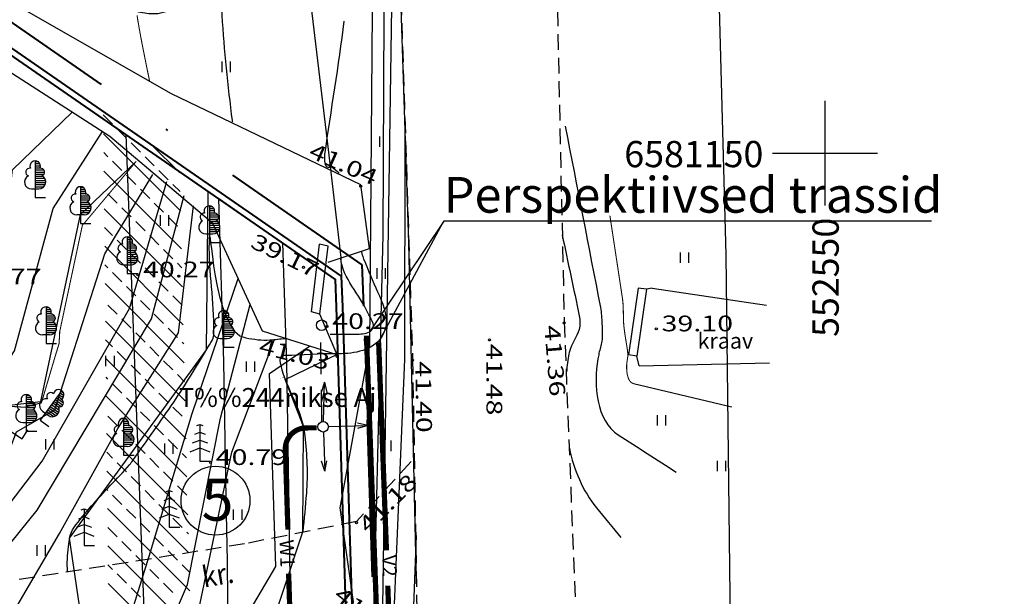
# Model space of a CAD drawing. Extents: x 552354 to 552748, y 6580987 to 6581206.
# Drawn here: x 552512 to 552559, y 6581129 to 6581156 of the extents above; entities that cross this region are included whole.
import ezdxf
from ezdxf.enums import TextEntityAlignment as Align

# ---------------------------------------------------------------- set-up
doc = ezdxf.new("R2010")
doc.units = 0
doc.header["$LTSCALE"] = 3
doc.header["$MEASUREMENT"] = 0
for name, pattern in [('DASHDOT', [1, 0.5, -0.25, 0, -0.25]), ('DASHED', [0.75, 0.5, -0.25]), ('HIDDEN', [0.375, 0.25, -0.125])]:
    doc.linetypes.add(name, pattern=pattern)
doc.layers.get('0').update_dxf_attribs({"linetype": 'CONTINUOUS'})
for name, color, linetype in [('01$$$KALMISTUD', 7, 'CONTINUOUS'), ('04$$KORGUS', 7, 'CONTINUOUS'), ('07$$EHITIS', 7, 'CONTINUOUS'), ('09$$HALJASTUS', 9, 'CONTINUOUS'), ('10$$$TEE', 7, 'CONTINUOUS'), ('11$$$$POST', 7, 'CONTINUOUS'), ('35$$RAAM', 7, 'CONTINUOUS'), ('50', 7, 'CONTINUOUS'), ('K1', 36, 'CONTINUOUS'), ('K2 PERSP.', 36, 'CONTINUOUS'), ('Pl_jalgtee', 8, 'CONTINUOUS'), ('Pl_sõidutee', 8, 'CONTINUOUS'), ('side', 132, 'CONTINUOUS'), ('Tekst', 30, 'CONTINUOUS'), ('V1', 5, 'CONTINUOUS'), ('verti', 120, 'CONTINUOUS'), ('W1', 1, 'CONTINUOUS')]:
    doc.layers.add(name, color=color, linetype=linetype)
doc.layers.add('06$$PIIR', color=7, linetype='CONTINUOUS', lineweight=40)
doc.layers.add('planeeringu ala', color=5, linetype='CONTINUOUS', lineweight=40)
doc.styles.add('ITALICT', font='ITALICT', dxfattribs={"height": 0.2})
doc.styles.add('ROMANS', font='ROMANS', dxfattribs={"height": 0.2})
doc.styles.add('txt', font='TXT', dxfattribs={"height": 0.2})

# ---------------------------------------------------------------- blocks, each defined once
blk = doc.blocks.new('KORDRI')
at = {"layer": '35$$RAAM', "color": 7, "linetype": 'Continuous'}
for p, q in [((0, 499.88), (0, -499.88)), ((-499.88, 0), (499.88, 0))]:
    blk.add_line(p, q, dxfattribs=at)
blk = doc.blocks.new('KORGUS')
at = {"layer": '04$$KORGUS', "color": 3, "linetype": 'Continuous'}
blk.add_circle((0, 0), 10, dxfattribs=at)
blk = doc.blocks.new('MPOST')
at = {"layer": '11$$$$POST', "color": 6, "linetype": 'Continuous'}
for p, q in [((-0.17, 424.3), (-25.36, 327.05)), ((-0.37, 50.05), (-0.17, 424.3)), ((-0.17, 424.3), (26.69, 327.36))]:
    blk.add_line(p, q, dxfattribs=at)
blk.add_circle((0, 0), 50.01, dxfattribs=at)
blk = doc.blocks.new('KPOST')
at = {"layer": '11$$$$POST', "color": 6, "linetype": 'Continuous'}
for p, q in [((0.6, 423.9), (-26.8, 327.2)), ((0.7, 50), (0.6, 423.9)), ((0.6, 423.9), (25.1, 328.6)), ((-0.9, 327.9), (-26.2, 231.2)), ((-0.9, 327.9), (25.7, 232.6))]:
    blk.add_line(p, q, dxfattribs=at)
blk.add_circle((0, 0), 50, dxfattribs=at)
blk = doc.blocks.new('POST')
at = {"layer": '11$$$$POST', "color": 6, "linetype": 'Continuous'}
blk.add_circle((0, 0), 50, dxfattribs=at)
blk = doc.blocks.new('st')
at = {"layer": 'Pl_sõidutee', "flags": 128}
blk.add_lwpolyline([(552952.814, 6580970.651, 0), (552956.028, 6580966.821)], format="xyb", dxfattribs=at)

msp = doc.modelspace()

# ---------------------------------------------------------------- linework, layer by layer
at = {"linetype": 'Continuous'}
for p, q in [((552530.183, 6581145.728), (552529.503, 6581166.92)), ((552530.54, 6581129.476), (552530.183, 6581145.728))]:
    msp.add_line(p, q, dxfattribs=at)
at = {"layer": '01$$$KALMISTUD', "color": 34, "linetype": 'Continuous'}
for points in [[(552522.85, 6581179.35), (552526.34, 6581150.18), (552526.95, 6581145.03), (552527.02, 6581142.63), (552529.76, 6581055.49), (552528.11, 6581055.7), (552528.64, 6581031.91)], [(552546.62, 6581032.71), (552545.29, 6581145.15), (552544.5, 6581174.6)]]:
    msp.add_lwpolyline(points, dxfattribs=at)
at = {"layer": '06$$PIIR', "color": 34, "linetype": 'Continuous'}
msp.add_lwpolyline([(552466.14, 6581184.31), (552417.39, 6581069.63), (552528.11, 6581055.7), (552529.77, 6581055.49), (552527.04, 6581142.68), (552526.98, 6581144.14), (552466.77, 6581185.8)], close=True, dxfattribs=at)
at = {"layer": '06$$PIIR', "color": 1, "linetype": 'Continuous'}
msp.add_lwpolyline([(552527.536, 6581117.245), (552526.74, 6581142.669), (552526.686, 6581143.978), (552466.903, 6581185.343), (552466.416, 6581184.193), (552444.717, 6581133.147)], dxfattribs=at)
at = {"layer": '07$$EHITIS', "color": 9, "linetype": 'Continuous'}
for p, q in [((552525.54, 6581142.43), (552525.93, 6581145.66)), ((552526.34, 6581145.56), (552525.93, 6581145.66)), ((552525.95, 6581142.33), (552526.34, 6581145.56)), ((552541.11, 6581143.57), (552540.65, 6581140.38)), ((552541.51, 6581143.51), (552541.05, 6581140.32)), ((552541.51, 6581143.51), (552541.11, 6581143.57)), ((552525.95, 6581142.33), (552525.54, 6581142.43)), ((552541.05, 6581140.32), (552540.65, 6581140.38))]:
    msp.add_line(p, q, dxfattribs=at)
at = {"layer": '09$$HALJASTUS'}
for p, q in [((552515.94, 6581150.8), (552502.82, 6581159.21)), ((552518.88, 6581152.82), (552510.79, 6581157.45)), ((552521.27, 6581154.36), (552521.27, 6581153.86)), ((552521.67, 6581154.36), (552521.67, 6581153.86)), ((552527.89, 6581148.49), (552518.88, 6581152.82)), ((552516.069, 6581151.378), (552515.629, 6581151.818)), ((552519.305, 6581147.258), (552515.638, 6581150.925)), ((552520.85, 6581146.64), (552515.94, 6581150.8)), ((552516.732, 6581150.715), (552516.29, 6581151.157)), ((552528.38, 6581150.8), (552528.38, 6581150.3)), ((552528.78, 6581150.8), (552528.78, 6581150.3)), ((552517.395, 6581150.052), (552516.953, 6581150.494)), ((552519.261, 6581149.07), (552517.945, 6581150.386)), ((552515.848, 6581149.831), (552515.647, 6581150.032)), ((552518.058, 6581149.389), (552517.616, 6581149.831)), ((552512.38, 6581149.63), (552512.38, 6581147.88)), ((552512.38, 6581149.6), (552512.51, 6581149.6)), ((552512.38, 6581149.5), (552512.6, 6581149.5)), ((552512.38, 6581149.4), (552512.63, 6581149.4)), ((552516.511, 6581149.168), (552516.069, 6581149.61)), ((552512.38, 6581149.3), (552512.62, 6581149.3)), ((552512.38, 6581149.2), (552512.79, 6581149.2)), ((552512.38, 6581149.1), (552512.83, 6581149.1)), ((552512.38, 6581149), (552512.8, 6581149)), ((552512.38, 6581148.9), (552512.73, 6581148.9)), ((552519.349, 6581145.446), (552515.656, 6581149.139)), ((552517.174, 6581148.506), (552516.732, 6581148.947)), ((552518.721, 6581148.727), (552518.279, 6581149.168)), ((552512.38, 6581148.8), (552512.84, 6581148.8)), ((552512.38, 6581148.7), (552512.88, 6581148.7)), ((552512.38, 6581148.6), (552512.89, 6581148.6)), ((552512.38, 6581148.5), (552512.86, 6581148.5)), ((552512.38, 6581148.4), (552512.8, 6581148.4)), ((552514.54, 6581148.4), (552514.54, 6581146.65)), ((552519.283, 6581148.164), (552518.941, 6581148.506)), ((552528.31, 6581145.45), (552527.89, 6581148.49)), ((552512.21, 6581148.3), (552512.55, 6581148.3)), ((552514.54, 6581148.37), (552514.67, 6581148.37)), ((552514.54, 6581148.27), (552514.76, 6581148.27)), ((552514.54, 6581148.17), (552514.79, 6581148.17)), ((552514.54, 6581148.07), (552514.78, 6581148.07)), ((552514.54, 6581147.97), (552514.95, 6581147.97)), ((552516.29, 6581147.622), (552515.848, 6581148.064)), ((552517.837, 6581147.843), (552517.395, 6581148.285)), ((552512.38, 6581147.88), (552512.88, 6581147.88)), ((552514.54, 6581147.87), (552514.99, 6581147.87)), ((552514.54, 6581147.77), (552514.96, 6581147.77)), ((552514.54, 6581147.67), (552514.89, 6581147.67)), ((552514.54, 6581147.57), (552515, 6581147.57)), ((552514.54, 6581147.47), (552515.04, 6581147.47)), ((552518.5, 6581147.18), (552518.058, 6581147.622)), ((552520.68, 6581147.49), (552520.68, 6581145.74)), ((552520.68, 6581147.46), (552520.81, 6581147.46)), ((552514.37, 6581147.07), (552514.71, 6581147.07)), ((552514.54, 6581147.37), (552515.05, 6581147.37)), ((552514.54, 6581147.27), (552515.02, 6581147.27)), ((552514.54, 6581147.17), (552514.96, 6581147.17)), ((552519.393, 6581143.634), (552515.675, 6581147.353)), ((552516.953, 6581146.959), (552516.511, 6581147.401)), ((552518.33, 6581147.04), (552518.33, 6581146.54)), ((552518.73, 6581147.04), (552518.73, 6581146.54)), ((552520.68, 6581147.36), (552520.9, 6581147.36)), ((552520.68, 6581147.26), (552520.93, 6581147.26)), ((552520.68, 6581147.16), (552520.92, 6581147.16)), ((552520.68, 6581147.06), (552521.09, 6581147.06)), ((552514.54, 6581146.65), (552515.04, 6581146.65)), ((552517.616, 6581146.296), (552517.174, 6581146.738)), ((552519.162, 6581146.517), (552518.721, 6581146.959)), ((552520.68, 6581146.96), (552521.13, 6581146.96)), ((552520.68, 6581146.86), (552521.1, 6581146.86)), ((552520.68, 6581146.76), (552521.03, 6581146.76)), ((552520.68, 6581146.66), (552521.14, 6581146.66)), ((552520.68, 6581146.56), (552521.18, 6581146.56)), ((552523.21, 6581141.52), (552520.85, 6581146.64)), ((552516.069, 6581146.075), (552515.684, 6581146.46)), ((552518.279, 6581145.633), (552517.837, 6581146.075)), ((552520.51, 6581146.16), (552520.85, 6581146.16)), ((552520.68, 6581146.46), (552521.19, 6581146.46)), ((552520.68, 6581146.36), (552521.16, 6581146.36)), ((552520.68, 6581146.26), (552521.1, 6581146.26)), ((552519.437, 6581141.823), (552515.693, 6581145.567)), ((552516.732, 6581145.412), (552516.29, 6581145.854)), ((552516.77, 6581146.01), (552516.77, 6581144.26)), ((552516.77, 6581145.98), (552516.9, 6581145.98)), ((552516.77, 6581145.88), (552516.99, 6581145.88)), ((552516.77, 6581145.78), (552517.02, 6581145.78)), ((552516.77, 6581145.68), (552517.01, 6581145.68)), ((552516.77, 6581145.58), (552517.18, 6581145.58)), ((552520.68, 6581145.74), (552521.18, 6581145.74)), ((552516.77, 6581145.48), (552517.22, 6581145.48)), ((552516.77, 6581145.38), (552517.19, 6581145.38)), ((552516.77, 6581145.28), (552517.12, 6581145.28)), ((552516.77, 6581145.18), (552517.23, 6581145.18)), ((552517.395, 6581144.749), (552516.953, 6581145.191)), ((552518.941, 6581144.97), (552518.5, 6581145.412)), ((552526.34, 6581144.8), (552528.31, 6581145.45)), ((552543.1, 6581145.27), (552543.1, 6581144.77)), ((552543.5, 6581145.27), (552543.5, 6581144.77)), ((552515.848, 6581144.528), (552515.702, 6581144.674)), ((552516.6, 6581144.68), (552516.94, 6581144.68)), ((552516.77, 6581145.08), (552517.27, 6581145.08)), ((552516.77, 6581144.98), (552517.28, 6581144.98)), ((552516.77, 6581144.88), (552517.25, 6581144.88)), ((552516.77, 6581144.78), (552517.19, 6581144.78)), ((552519.371, 6581144.54), (552519.162, 6581144.749)), ((552516.511, 6581143.865), (552516.069, 6581144.307)), ((552516.77, 6581144.26), (552517.27, 6581144.26)), ((552518.058, 6581144.086), (552517.616, 6581144.528)), ((552528.65, 6581144.51), (552528.65, 6581144.01)), ((552529.05, 6581144.51), (552529.05, 6581144.01)), ((552519.481, 6581140.011), (552515.711, 6581143.781)), ((552518.721, 6581143.423), (552518.279, 6581143.865)), ((552517.174, 6581143.202), (552516.732, 6581143.644)), ((552541.78, 6581143.56), (552547.22, 6581142.76)), ((552516.29, 6581142.318), (552515.848, 6581142.76)), ((552517.837, 6581142.539), (552517.395, 6581142.981)), ((552519.383, 6581142.76), (552518.941, 6581143.202)), ((552512.9, 6581142.68), (552512.9, 6581140.93)), ((552512.9, 6581142.65), (552513.03, 6581142.65)), ((552512.9, 6581142.55), (552513.12, 6581142.55)), ((552512.9, 6581142.45), (552513.15, 6581142.45)), ((552512.9, 6581142.35), (552513.14, 6581142.35)), ((552518.5, 6581141.876), (552518.058, 6581142.318)), ((552521.36, 6581142.5), (552521.36, 6581140.75)), ((552521.36, 6581142.47), (552521.49, 6581142.47)), ((552521.36, 6581142.37), (552521.58, 6581142.37)), ((552526.77, 6581140.38), (552525.95, 6581142.33)), ((552512.9, 6581142.25), (552513.31, 6581142.25)), ((552512.9, 6581142.15), (552513.35, 6581142.15)), ((552512.9, 6581142.05), (552513.32, 6581142.05)), ((552512.9, 6581141.95), (552513.25, 6581141.95)), ((552512.9, 6581141.85), (552513.36, 6581141.85)), ((552519.525, 6581138.199), (552515.729, 6581141.995)), ((552516.953, 6581141.655), (552516.511, 6581142.097)), ((552521.36, 6581142.27), (552521.61, 6581142.27)), ((552521.36, 6581142.17), (552521.6, 6581142.17)), ((552521.36, 6581142.07), (552521.77, 6581142.07)), ((552521.36, 6581141.97), (552521.81, 6581141.97)), ((552521.36, 6581141.87), (552521.78, 6581141.87)), ((552512.73, 6581141.35), (552513.07, 6581141.35)), ((552512.9, 6581141.75), (552513.4, 6581141.75)), ((552512.9, 6581141.65), (552513.41, 6581141.65)), ((552512.9, 6581141.55), (552513.38, 6581141.55)), ((552512.9, 6581141.45), (552513.32, 6581141.45)), ((552517.616, 6581140.993), (552517.174, 6581141.434)), ((552519.162, 6581141.213), (552518.721, 6581141.655)), ((552521.36, 6581141.77), (552521.71, 6581141.77)), ((552521.36, 6581141.67), (552521.82, 6581141.67)), ((552521.36, 6581141.57), (552521.86, 6581141.57)), ((552521.36, 6581141.47), (552521.87, 6581141.47)), ((552521.36, 6581141.37), (552521.84, 6581141.37)), ((552526.77, 6581140.38), (552523.21, 6581141.52)), ((552512.9, 6581140.93), (552513.4, 6581140.93)), ((552516.069, 6581140.772), (552515.739, 6581141.102)), ((552519.459, 6581140.917), (552519.383, 6581140.993)), ((552521.19, 6581141.17), (552521.53, 6581141.17)), ((552521.36, 6581141.27), (552521.78, 6581141.27)), ((552516.732, 6581140.109), (552516.29, 6581140.551)), ((552518.279, 6581140.33), (552517.837, 6581140.772)), ((552521.36, 6581140.75), (552521.86, 6581140.75)), ((552515.74, 6581140.34), (552515.74, 6581139.84)), ((552519.569, 6581136.388), (552515.748, 6581140.209)), ((552516.14, 6581140.34), (552516.14, 6581139.84)), ((552518.941, 6581139.667), (552518.5, 6581140.109)), ((552522.43, 6581140.07), (552522.43, 6581139.57)), ((552522.83, 6581140.07), (552522.83, 6581139.57)), ((552541.15, 6581139.86), (552541.05, 6581140.32)), ((552541.15, 6581139.86), (552547.37, 6581140.01)), ((552517.395, 6581139.446), (552516.953, 6581139.888)), ((552515.848, 6581139.225), (552515.757, 6581139.316)), ((552516.511, 6581138.562), (552516.069, 6581139.004)), ((552518.058, 6581138.783), (552517.616, 6581139.225)), ((552519.503, 6581139.105), (552519.162, 6581139.446)), ((552513.648, 6581138.686), (552512.62, 6581137.27)), ((552513.572, 6581138.581), (552513.75, 6581138.452)), ((552513.631, 6581138.662), (552513.736, 6581138.585)), ((552518.721, 6581138.12), (552518.279, 6581138.562)), ((552511.96, 6581138.5), (552511.96, 6581136.75)), ((552511.96, 6581138.47), (552512.09, 6581138.47)), ((552511.96, 6581138.37), (552512.18, 6581138.37)), ((552511.96, 6581138.27), (552512.21, 6581138.27)), ((552511.96, 6581138.17), (552512.2, 6581138.17)), ((552511.96, 6581138.07), (552512.37, 6581138.07)), ((552513.219, 6581138.095), (552513.502, 6581137.89)), ((552513.278, 6581138.176), (552513.618, 6581137.929)), ((552513.337, 6581138.257), (552513.701, 6581137.993)), ((552513.396, 6581138.338), (552513.727, 6581138.097)), ((552513.454, 6581138.419), (552513.648, 6581138.278)), ((552513.513, 6581138.5), (552513.715, 6581138.353)), ((552519.613, 6581134.576), (552515.766, 6581138.423)), ((552517.174, 6581137.899), (552516.732, 6581138.341)), ((552511.96, 6581137.97), (552512.41, 6581137.97)), ((552511.96, 6581137.87), (552512.38, 6581137.87)), ((552511.96, 6581137.77), (552512.31, 6581137.77)), ((552511.96, 6581137.67), (552512.42, 6581137.67)), ((552512.729, 6581137.71), (552513.004, 6581137.51)), ((552512.925, 6581137.691), (552513.265, 6581137.444)), ((552512.984, 6581137.772), (552513.373, 6581137.49)), ((552513.043, 6581137.853), (552513.456, 6581137.553)), ((552513.102, 6581137.933), (552513.506, 6581137.64)), ((552513.161, 6581138.014), (552513.533, 6581137.744)), ((552517.837, 6581137.236), (552517.395, 6581137.678)), ((552519.383, 6581137.457), (552518.941, 6581137.899)), ((552510.292, 6581137.343), (552511.76, 6581136.39)), ((552511.79, 6581137.17), (552512.13, 6581137.17)), ((552511.96, 6581137.57), (552512.46, 6581137.57)), ((552511.96, 6581137.47), (552512.47, 6581137.47)), ((552511.96, 6581137.37), (552512.44, 6581137.37)), ((552511.96, 6581137.27), (552512.38, 6581137.27)), ((552512.62, 6581137.27), (552513.025, 6581136.976)), ((552516.29, 6581137.015), (552515.848, 6581137.457)), ((552516.59, 6581137.36), (552516.59, 6581135.61)), ((552516.59, 6581137.33), (552516.72, 6581137.33)), ((552516.59, 6581137.23), (552516.81, 6581137.23)), ((552516.59, 6581137.13), (552516.84, 6581137.13)), ((552542.01, 6581137.52), (552542.01, 6581137.02)), ((552542.41, 6581137.52), (552542.41, 6581137.02)), ((552511.76, 6581136.39), (552512.032, 6581136.809)), ((552511.96, 6581136.75), (552512.46, 6581136.75)), ((552516.953, 6581136.352), (552516.511, 6581136.794)), ((552516.59, 6581137.03), (552516.83, 6581137.03)), ((552516.59, 6581136.93), (552517, 6581136.93)), ((552516.59, 6581136.83), (552517.04, 6581136.83)), ((552516.59, 6581136.73), (552517.01, 6581136.73)), ((552518.5, 6581136.573), (552518.058, 6581137.015)), ((552519.98, 6581136.6), (552520.23, 6581136.7)), ((552520.09, 6581137.02), (552520.23, 6581137.07)), ((552520.23, 6581137.07), (552520.23, 6581135.32)), ((552520.23, 6581137.07), (552520.37, 6581137.02)), ((552520.23, 6581136.7), (552520.48, 6581136.6)), ((552512.87, 6581136.37), (552512.87, 6581135.87)), ((552513.27, 6581136.37), (552513.27, 6581135.87)), ((552519.657, 6581132.764), (552515.784, 6581136.637)), ((552516.59, 6581136.63), (552516.94, 6581136.63)), ((552516.59, 6581136.53), (552517.05, 6581136.53)), ((552516.59, 6581136.43), (552517.09, 6581136.43)), ((552516.59, 6581136.33), (552517.1, 6581136.33)), ((552516.59, 6581136.23), (552517.07, 6581136.23)), ((552519.162, 6581135.91), (552518.721, 6581136.352)), ((552519.87, 6581136.19), (552520.23, 6581136.32)), ((552520.23, 6581136.32), (552520.59, 6581136.19)), ((552528.92, 6581136.3), (552528.92, 6581135.8)), ((552529.32, 6581136.3), (552529.32, 6581135.8)), ((552516.069, 6581135.468), (552515.793, 6581135.744)), ((552516.42, 6581136.03), (552516.76, 6581136.03)), ((552516.59, 6581136.13), (552517.01, 6581136.13)), ((552517.616, 6581135.689), (552517.174, 6581136.131)), ((552518.54, 6581136.17), (552518.54, 6581135.67)), ((552518.94, 6581136.17), (552518.94, 6581135.67)), ((552519.76, 6581135.77), (552520.23, 6581135.95)), ((552520.23, 6581135.95), (552520.7, 6581135.77)), ((552516.732, 6581134.805), (552516.29, 6581135.247)), ((552516.59, 6581135.61), (552517.09, 6581135.61)), ((552518.279, 6581135.026), (552517.837, 6581135.468)), ((552519.591, 6581135.482), (552519.383, 6581135.689)), ((552520.23, 6581135.32), (552520.73, 6581135.32)), ((552544.87, 6581135.34), (552544.87, 6581134.84)), ((552545.27, 6581135.34), (552545.27, 6581134.84)), ((552519.701, 6581130.952), (552515.802, 6581134.851)), ((552518.941, 6581134.363), (552518.5, 6581134.805)), ((552517.395, 6581134.142), (552516.953, 6581134.584)), ((552515.848, 6581133.921), (552515.812, 6581133.958)), ((552518.058, 6581133.48), (552517.616, 6581133.921)), ((552518.63, 6581133.87), (552518.77, 6581133.92)), ((552518.77, 6581133.92), (552518.77, 6581132.17)), ((552518.77, 6581133.92), (552518.91, 6581133.87)), ((552519.604, 6581133.7), (552519.162, 6581134.142)), ((552516.511, 6581133.259), (552516.069, 6581133.7)), ((552518.52, 6581133.45), (552518.77, 6581133.55)), ((552518.77, 6581133.55), (552519.02, 6581133.45)), ((552514.57, 6581133), (552514.71, 6581133.05)), ((552514.71, 6581133.05), (552514.71, 6581131.3)), ((552514.71, 6581133.05), (552514.85, 6581133)), ((552519.745, 6581129.141), (552515.821, 6581133.065)), ((552517.174, 6581132.596), (552516.732, 6581133.038)), ((552518.721, 6581132.817), (552518.279, 6581133.259)), ((552518.41, 6581133.04), (552518.77, 6581133.17)), ((552518.77, 6581133.17), (552519.13, 6581133.04)), ((552521.82, 6581133.02), (552521.82, 6581132.52)), ((552522.22, 6581133.02), (552522.22, 6581132.52)), ((552514.46, 6581132.58), (552514.71, 6581132.68)), ((552514.71, 6581132.68), (552514.96, 6581132.58)), ((552518.3, 6581132.62), (552518.77, 6581132.8)), ((552518.77, 6581132.8), (552519.24, 6581132.62)), ((552519.383, 6581132.154), (552518.941, 6581132.596)), ((552514.35, 6581132.17), (552514.71, 6581132.3)), ((552514.71, 6581132.3), (552515.07, 6581132.17)), ((552516.29, 6581131.712), (552515.848, 6581132.154)), ((552517.837, 6581131.933), (552517.395, 6581132.375)), ((552518.77, 6581132.17), (552519.27, 6581132.17)), ((552514.24, 6581131.75), (552514.71, 6581131.93)), ((552514.71, 6581131.93), (552515.18, 6581131.75)), ((552518.5, 6581131.27), (552518.058, 6581131.712)), ((552519.679, 6581131.858), (552519.604, 6581131.933)), ((552512.46, 6581131.31), (552512.46, 6581130.81)), ((552512.86, 6581131.31), (552512.86, 6581130.81)), ((552514.71, 6581131.3), (552515.21, 6581131.3)), ((552519.789, 6581127.329), (552515.839, 6581131.279)), ((552516.953, 6581131.049), (552516.511, 6581131.491)), ((552519.162, 6581130.607), (552518.721, 6581131.049)), ((552517.616, 6581130.386), (552517.174, 6581130.828)), ((552516.069, 6581130.165), (552515.848, 6581130.386)), ((552518.279, 6581129.723), (552517.837, 6581130.165)), ((552519.723, 6581130.047), (552519.383, 6581130.386)), ((552516.732, 6581129.502), (552516.29, 6581129.944)), ((552519.833, 6581125.517), (552515.857, 6581129.493)), ((552517.395, 6581128.839), (552516.953, 6581129.281)), ((552518.941, 6581129.06), (552518.5, 6581129.502))]:
    msp.add_line(p, q, dxfattribs=at)
at = {"layer": '09$$HALJASTUS', "color": 9}
msp.add_line((552541.78, 6581143.56), (552541.51, 6581143.51), dxfattribs=at)
at = {"layer": '09$$HALJASTUS'}
for centre, major_axis, start_param, end_param in [((552512.381, 6581149.38), (-0.177, 0.177), 3.509825, 7.487325), ((552512.199, 6581148.62), (0.23, 0.23), 1.235334, 3.960418), ((552512.125, 6581149.09), (0.134, 0.134), 0.637629, 3.563357), ((552512.561, 6581148.62), (0.23, 0.23), 3.893564, 6.618657), ((552512.635, 6581149.09), (-0.134, 0.134), 2.719832, 5.632015), ((552514.541, 6581148.15), (-0.177, 0.177), 3.509825, 7.487325), ((552514.285, 6581147.86), (0.134, 0.134), 0.637629, 3.563357), ((552514.795, 6581147.86), (-0.134, 0.134), 2.719832, 5.632015), ((552514.359, 6581147.39), (0.23, 0.23), 1.235334, 3.960418), ((552514.721, 6581147.39), (0.23, 0.23), 3.893564, 6.618657), ((552520.681, 6581147.24), (-0.177, 0.177), 3.509825, 7.487325), ((552520.425, 6581146.95), (0.134, 0.134), 0.637629, 3.563357), ((552520.935, 6581146.95), (-0.134, 0.134), 2.719832, 5.632015), ((552520.499, 6581146.48), (0.23, 0.23), 1.235334, 3.960418), ((552520.861, 6581146.48), (0.23, 0.23), 3.893564, 6.618657), ((552516.515, 6581145.47), (0.134, 0.134), 0.637629, 3.563357), ((552516.771, 6581145.76), (-0.177, 0.177), 3.509825, 7.487325), ((552517.025, 6581145.47), (-0.134, 0.134), 2.719832, 5.632015), ((552516.589, 6581145), (0.23, 0.23), 1.235334, 3.960418), ((552516.951, 6581145), (0.23, 0.23), 3.893564, 6.618657), ((552512.645, 6581142.14), (0.134, 0.134), 0.637629, 3.563357), ((552512.901, 6581142.43), (-0.177, 0.177), 3.509825, 7.487325), ((552513.155, 6581142.14), (-0.134, 0.134), 2.719832, 5.632015), ((552521.361, 6581142.25), (-0.177, 0.177), 3.509825, 7.487325), ((552512.719, 6581141.67), (0.23, 0.23), 1.235334, 3.960418), ((552513.081, 6581141.67), (0.23, 0.23), 3.893564, 6.618657), ((552521.105, 6581141.96), (0.134, 0.134), 0.637629, 3.563357), ((552521.615, 6581141.96), (-0.134, 0.134), 2.719832, 5.632015), ((552521.179, 6581141.49), (0.23, 0.23), 1.235334, 3.960418), ((552521.541, 6581141.49), (0.23, 0.23), 3.893564, 6.618657), ((552513.125, 6581138.399), (0.134, 0.134), 0.009586, 2.935314), ((552513.502, 6581138.483), (0.177, 0.177), 4.452578, 8.430078), ((552511.705, 6581137.96), (0.134, 0.134), 0.637629, 3.563357), ((552511.961, 6581138.25), (-0.177, 0.177), 3.509825, 7.487325), ((552512.215, 6581137.96), (-0.134, 0.134), 2.719832, 5.632015), ((552512.908, 6581137.975), (0.23, 0.23), 0.60729, 3.332374), ((552513.538, 6581138.099), (0.134, 0.134), 3.662586, 6.574768), ((552511.779, 6581137.49), (0.23, 0.23), 1.235334, 3.960418), ((552512.141, 6581137.49), (0.23, 0.23), 3.893564, 6.618657), ((552513.202, 6581137.762), (0.23, 0.23), 3.265521, 5.990614), ((552516.591, 6581137.11), (-0.177, 0.177), 3.509825, 7.487325), ((552516.335, 6581136.82), (0.134, 0.134), 0.637629, 3.563357), ((552516.845, 6581136.82), (-0.134, 0.134), 2.719832, 5.632015), ((552516.409, 6581136.35), (0.23, 0.23), 1.235334, 3.960418), ((552516.771, 6581136.35), (0.23, 0.23), 3.893564, 6.618657)]:
    msp.add_ellipse(centre, major_axis=major_axis, ratio=1, start_param=start_param, end_param=end_param, dxfattribs=at)
msp.add_open_spline([(552501.08, 6581168.86), (552506.915, 6581164.841), (552518.948, 6581151.639), (552519.74, 6581158.68)], degree=3, dxfattribs=at)
at = {"layer": '10$$$TEE', "color": 7, "linetype": 'HIDDEN'}
for p, q in [((552529.45, 6581168.57), (552530.36, 6581140.2)), ((552537.04, 6581166.92), (552537.58, 6581141.97)), ((552537.58, 6581141.97), (552538.79, 6581111.46)), ((552530.36, 6581140.2), (552530.728, 6581118.909))]:
    msp.add_line(p, q, dxfattribs=at)
at = {"layer": '10$$$TEE', "color": 253, "linetype": 'HIDDEN'}
for p, q in [((552530.29, 6581135.3), (552527.69, 6581132.45)), ((552527.69, 6581132.45), (552522.36, 6581131.38)), ((552522.36, 6581131.38), (552506.88, 6581128.92))]:
    msp.add_line(p, q, dxfattribs=at)
at = {"layer": '11$$$$POST', "color": 6, "linetype": 'DASHED'}
msp.add_line((552526.03, 6581137.22), (552525.99, 6581141.39), dxfattribs=at)
at = {"layer": '50', "const_width": 0.05}
for points in [[(552517.83, 6581153.44), (552517.685, 6581154.159), (552517.556, 6581154.8), (552517.492, 6581155.121), (552517.43, 6581155.442), (552517.4, 6581155.603), (552517.342, 6581155.924), (552517.314, 6581156.084), (552517.273, 6581156.325), (552517.234, 6581156.566)], [(552510.89, 6581137.95), (552511.88, 6581137.89), (552512.68, 6581138.1), (552513.33, 6581140.3), (552513.52, 6581140.92), (552513.55, 6581141.42), (552513.55, 6581141.49), (552514.63, 6581146.56), (552514.63, 6581146.57), (552514.71, 6581146.65), (552517.19, 6581149.6)], [(552539.76, 6581147.02), (552540.36, 6581143.06), (552540.378, 6581142.92), (552540.396, 6581142.638), (552540.405, 6581142.072), (552540.42, 6581141.79), (552540.481, 6581141.323), (552540.583, 6581140.702), (552540.62, 6581140.39), (552540.62, 6581140.38), (552540.56, 6581139.96), (552540.557, 6581139.744), (552540.563, 6581139.627), (552540.587, 6581139.453), (552540.631, 6581139.29), (552540.662, 6581139.217), (552540.715, 6581139.132), (552540.747, 6581139.096), (552540.802, 6581139.052), (552540.9, 6581139.01), (552545.57, 6581137.9)]]:
    msp.add_lwpolyline(points, dxfattribs=at)
at = {"layer": '50'}
for points, knots in [([(552521.79, 6581151.48), (552521.787, 6581151.503), (552521.783, 6581151.527), (552521.78, 6581151.55), (552521.565, 6581153.218), (552521.39, 6581154.891), (552521.29, 6581156.57), (552521.246, 6581157.313), (552521.233, 6581158.057), (552521.2, 6581158.8), (552521.198, 6581158.853), (552521.192, 6581158.907), (552521.19, 6581158.96), (552521.175, 6581159.335), (552521.29, 6581159.704), (552521.39, 6581160.07), (552522.174, 6581162.933), (552524.484, 6581165.302), (552524.72, 6581168.23), (552524.737, 6581168.437), (552524.753, 6581168.643), (552524.77, 6581168.85)], [0, 0, 0, 0, 0.003913, 0.003913, 0.003913, 0.283044, 0.283044, 0.283044, 0.406554, 0.406554, 0.406554, 0.415426, 0.415426, 0.415426, 0.477843, 0.477843, 0.477843, 0.965577, 0.965577, 0.965577, 1, 1, 1, 1]), ([(552527.09, 6581156.29), (552526.829, 6581154.164), (552526.46, 6581152.051), (552526.17, 6581149.93), (552526.156, 6581149.824), (552526.162, 6581149.717), (552526.17, 6581149.61), (552526.177, 6581149.513), (552526.19, 6581149.415), (552526.28, 6581149.34), (552526.339, 6581149.291), (552526.409, 6581149.374), (552526.47, 6581149.36), (552526.48, 6581149.358), (552526.491, 6581149.356), (552526.5, 6581149.35), (552526.637, 6581149.256), (552526.754, 6581149.159), (552526.87, 6581149.05)], [0, 0, 0, 0, 0.830606, 0.830606, 0.830606, 0.871967, 0.871967, 0.871967, 0.90965, 0.90965, 0.90965, 0.934344, 0.934344, 0.934344, 0.938432, 0.938432, 0.938432, 1, 1, 1, 1]), ([(552537.63, 6581151.29), (552538.19, 6581148.41), (552538.75, 6581145.53), (552539.31, 6581142.65), (552539.36, 6581142.39), (552539.365, 6581142.124), (552539.38, 6581141.86), (552539.395, 6581141.587), (552539.417, 6581141.311), (552539.37, 6581141.04), (552539.336, 6581140.844), (552539.281, 6581140.654), (552539.24, 6581140.46), (552539.222, 6581140.374), (552539.205, 6581140.287), (552539.19, 6581140.2), (552538.981, 6581138.97), (552539.107, 6581137.249), (552540.16, 6581136.57), (552541.08, 6581135.977), (552542, 6581135.383), (552542.92, 6581134.79)], [0, 0, 0, 0, 0.480561, 0.480561, 0.480561, 0.523863, 0.523863, 0.523863, 0.568636, 0.568636, 0.568636, 0.601089, 0.601089, 0.601089, 0.615545, 0.615545, 0.615545, 0.820689, 0.820689, 0.820689, 1, 1, 1, 1]), ([(552513.93, 6581130.06), (552513.877, 6581130.453), (552513.928, 6581130.854), (552513.97, 6581131.25), (552514.002, 6581131.558), (552514.031, 6581131.881), (552514.22, 6581132.14), (552514.764, 6581132.887), (552515.36, 6581133.503), (552515.96, 6581134.16), (552516.264, 6581134.493), (552516.598, 6581134.798), (552516.88, 6581135.15), (552516.986, 6581135.282), (552517.082, 6581135.422), (552517.18, 6581135.56), (552517.827, 6581136.473), (552518.476, 6581137.382), (552519.1, 6581138.31), (552519.639, 6581139.112), (552520.124, 6581139.946), (552520.63, 6581140.77), (552520.712, 6581140.904), (552520.797, 6581141.026), (552520.86, 6581141.18), (552520.903, 6581141.285), (552520.888, 6581141.393), (552520.89, 6581141.5), (552520.922, 6581142.909), (552520.645, 6581144.337), (552520.68, 6581145.74), (552520.72, 6581147.35), (552520.805, 6581141.432), (552522.42, 6581141.19), (552522.799, 6581141.133), (552523.181, 6581141.064), (552523.56, 6581141.1), (552523.807, 6581141.123), (552524.053, 6581141.146), (552524.3, 6581141.17)], [0, 0, 0, 0, 0.048232, 0.048232, 0.048232, 0.085679, 0.085679, 0.085679, 0.193676, 0.193676, 0.193676, 0.248422, 0.248422, 0.248422, 0.269001, 0.269001, 0.269001, 0.404862, 0.404862, 0.404862, 0.522213, 0.522213, 0.522213, 0.541256, 0.541256, 0.541256, 0.554275, 0.554275, 0.554275, 0.726239, 0.726239, 0.726239, 0.923568, 0.923568, 0.923568, 0.96989, 0.96989, 0.96989, 1, 1, 1, 1]), ([(552537.49, 6581146.09), (552537.76, 6581144.81), (552538.03, 6581143.53), (552538.3, 6581142.25), (552538.323, 6581142.142), (552538.327, 6581142.03), (552538.33, 6581141.92), (552538.333, 6581141.813), (552538.321, 6581141.706), (552538.29, 6581141.6), (552538.178, 6581141.223), (552537.948, 6581140.914), (552537.83, 6581140.55), (552537.818, 6581140.514), (552537.806, 6581140.478), (552537.8, 6581140.44), (552537.758, 6581140.15), (552537.72, 6581139.861), (552537.69, 6581139.57)], [0, 0, 0, 0, 0.584382, 0.584382, 0.584382, 0.633724, 0.633724, 0.633724, 0.681745, 0.681745, 0.681745, 0.852442, 0.852442, 0.852442, 0.86942, 0.86942, 0.86942, 1, 1, 1, 1]), ([(552527.92, 6581145.32), (552527.979, 6581144.98), (552528.167, 6581144.674), (552528.28, 6581144.35), (552528.624, 6581143.362), (552529.499, 6581142.223), (552528.9, 6581141.26), (552528.479, 6581140.582), (552527.579, 6581140.44), (552526.84, 6581140.44), (552526.81, 6581140.44), (552526.78, 6581140.44), (552526.75, 6581140.44), (552526.747, 6581140.44), (552526.743, 6581140.44), (552526.74, 6581140.44), (552525.92, 6581140.44), (552525.1, 6581140.36), (552524.28, 6581140.36), (552524.267, 6581140.36), (552524.253, 6581140.36), (552524.24, 6581140.36), (552524.217, 6581140.36), (552524.193, 6581140.36), (552524.17, 6581140.36), (552524.145, 6581140.36), (552524.119, 6581140.354), (552524.1, 6581140.33), (552523.988, 6581140.194), (552524.046, 6581140.03), (552524.08, 6581139.89), (552524.352, 6581138.765), (552525.114, 6581137.709), (552525.23, 6581136.53), (552525.319, 6581135.62), (552525.378, 6581134.7), (552525.3, 6581133.79), (552525.248, 6581133.18), (552525.198, 6581132.569), (552525.13, 6581131.96)], [0, 0, 0, 0, 0.058384, 0.058384, 0.058384, 0.236224, 0.236224, 0.236224, 0.361338, 0.361338, 0.361338, 0.366416, 0.366416, 0.366416, 0.366981, 0.366981, 0.366981, 0.505869, 0.505869, 0.505869, 0.508126, 0.508126, 0.508126, 0.512076, 0.512076, 0.512076, 0.516373, 0.516373, 0.516373, 0.541228, 0.541228, 0.541228, 0.741626, 0.741626, 0.741626, 0.896291, 0.896291, 0.896291, 1, 1, 1, 1]), ([(552526.43, 6581141.37), (552526.89, 6581141.371), (552527.35, 6581141.375), (552527.81, 6581141.38), (552528.029, 6581141.382), (552528.282, 6581141.413), (552528.43, 6581141.6), (552528.614, 6581141.832), (552528.338, 6581142.144), (552528.23, 6581142.39), (552527.846, 6581143.267), (552527.028, 6581144.026), (552526.94, 6581144.99)], [0, 0, 0, 0, 0.239787, 0.239787, 0.239787, 0.354095, 0.354095, 0.354095, 0.495691, 0.495691, 0.495691, 1, 1, 1, 1]), ([(552537.83, 6581135.94), (552538.036, 6581134.92), (552538.462, 6581133.905), (552539.12, 6581133.1), (552539.507, 6581132.627), (552539.893, 6581132.153), (552540.28, 6581131.68)], [0, 0, 0, 0, 0.629792, 0.629792, 0.629792, 1, 1, 1, 1])]:
    msp.add_open_spline(points, degree=3, knots=knots, dxfattribs=at)
at = {"layer": 'K2 PERSP.', "const_width": 0.25, "flags": 128}
msp.add_lwpolyline([(552528.162, 6581141.303), (552528.748, 6581125.261)], dxfattribs=at)
at = {"layer": 'Pl_jalgtee', "color": 9, "flags": 128}
for points in [[(552524.18, 6581145.712), (552521.11, 6581147.836), (552521.361, 6581140.049), (552521.47, 6581133.576), (552521.52, 6581130.557), (552521.551, 6581128.714), (552521.589, 6581126.485), (552521.72, 6581118.622), (552521.919, 6581113.159), (552521.925, 6581112.982)], [(552524.935, 6581112.764), (552524.831, 6581115.646), (552524.656, 6581122.475), (552524.568, 6581127.721), (552524.464, 6581133.939), (552524.411, 6581137.102), (552524.363, 6581140.008), (552524.18, 6581145.712)]]:
    msp.add_lwpolyline(points, dxfattribs=at)
at = {"layer": 'Pl_sõidutee', "color": 1}
msp.add_line((552516.708, 6581150.885), (552518.033, 6581115.33), dxfattribs=at)
at = {"layer": 'planeeringu ala', "color": 172, "linetype": 'DASHDOT', "ltscale": 5}
msp.add_lwpolyline([(552465.219, 6581184.7), (552415.952, 6581068.803), (552527.985, 6581054.708), (552530.806, 6581054.351), (552528.039, 6581142.716), (552527.959, 6581144.679), (552466.328, 6581187.322)], close=True, dxfattribs=at)
at = {"layer": 'side', "color": 10, "lineweight": 100, "const_width": 0.25, "flags": 128}
for points in [[(552524.191, 6581139.283), (552524.19, 6581139.296)], [(552524.421, 6581132.061), (552524.421, 6581132.061)]]:
    msp.add_lwpolyline(points, dxfattribs=at)
at = {"layer": 'Tekst', "color": 5}
msp.add_circle((552520.972, 6581133.436), 1.64, dxfattribs=at)
at = {"layer": 'V1', "color": 7, "linetype": 'Continuous'}
for p, q in [((552531.841, 6581146.752), (552528.328, 6581141.504)), ((552531.799, 6581146.689), (552528.744, 6581140.984)), ((552555.084, 6581146.752), (552531.841, 6581146.752))]:
    msp.add_line(p, q, dxfattribs=at)
at = {"layer": 'V1', "const_width": 0.25, "flags": 128}
for points in [[(552529.115, 6581131.073), (552528.744, 6581140.984)], [(552529.676, 6581116.052), (552529.178, 6581129.39)]]:
    msp.add_lwpolyline(points, dxfattribs=at)
at = {"layer": 'verti', "color": 9, "flags": 128}
for points in [[(552516.714, 6581113.438), (552524.558, 6581115.251), (552527.217, 6581118.055), (552528.402, 6581123.124), (552528.955, 6581146.094), (552529.056, 6581167.223)], [(552512.459, 6581113.773), (552525.367, 6581118.32), (552527.553, 6581128.622), (552526.915, 6581133.099), (552528.322, 6581140.825), (552528.523, 6581166.733)], [(552525.684, 6581113.775), (552527.807, 6581117.599), (552528.862, 6581123.103), (552529.516, 6581166.502)], [(552507.383, 6581138.159), (552507.873, 6581138.227), (552510.521, 6581142.65), (552511.296, 6581149.203), (552514.15, 6581151.947)], [(552504.594, 6581133.835), (552508.41, 6581135.99), (552511.393, 6581140.584), (552513.234, 6581147.363), (552515.583, 6581151.029)], [(552526.347, 6581112.986), (552529.042, 6581117.583), (552529.993, 6581140.16), (552530.014, 6581150.986)], [(552509.142, 6581133.991), (552509.71, 6581134.25), (552510.89, 6581137.95), (552512.645, 6581138.166), (552514.54, 6581147.07), (552517.19, 6581149.6)], [(552506.224, 6581131.286), (552510.263, 6581133.547), (552511.485, 6581136.712), (552513.319, 6581137.767), (552515.707, 6581145.208), (552517.985, 6581148.983)], [(552505.209, 6581127.436), (552509.656, 6581131.32), (552512.708, 6581135.321), (552516.874, 6581142.595), (552518.651, 6581148.648)], [(552497.282, 6581121.438), (552497.511, 6581121.669), (552514.2, 6581123.341), (552514.706, 6581127.028), (552514.023, 6581131.651), (552520.538, 6581140.62), (552520.622, 6581148.175)], [(552506.061, 6581125.758), (552506.656, 6581125.767), (552512.485, 6581132.989), (552517.929, 6581142.096), (552519.485, 6581147.982)], [(552506.323, 6581123.775), (552508.989, 6581124.101), (552513.541, 6581131.878), (552516.318, 6581136.876), (552519.207, 6581141.429), (552519.929, 6581147.482)], [(552503.16, 6581121.174), (552515.43, 6581123.123), (552517.875, 6581131.006), (552519.866, 6581137.592), (552522.05, 6581144.025)], [(552506.144, 6581120.821), (552516.982, 6581123.24), (552519.637, 6581129.436), (552521.207, 6581137.363), (552522.625, 6581142.789)], [(552508.558, 6581120.686), (552517.337, 6581122.405), (552519.753, 6581126.205), (552521.743, 6581135.754), (552523.781, 6581141.121)], [(552508.97, 6581115.188), (552517.335, 6581121.646), (552519.86, 6581123.541), (552523.841, 6581130.301), (552523.545, 6581139.495), (552525.443, 6581140.805)], [(552510.82, 6581114.107), (552521.068, 6581121.517), (552520.516, 6581124.426), (552523.39, 6581126.678), (552525.13, 6581131.96), (552525.159, 6581136.965), (552524.296, 6581139.213), (552526.81, 6581140.44)], [(552529.229, 6581114.804), (552530.057, 6581118.775), (552530.543, 6581131.785)]]:
    msp.add_lwpolyline(points, dxfattribs=at)
at = {"layer": 'verti', "color": 9}
msp.add_lwpolyline([(552517.19, 6581149.6), (552517.19, 6581149.6)], dxfattribs=at)
at = {"layer": 'W1', "const_width": 0.25, "flags": 128}
msp.add_lwpolyline([(552524.421, 6581132.061), (552524.299, 6581135.874, -0.421339), (552525.291, 6581136.906), (552525.796, 6581136.91)], format="xyb", dxfattribs=at)
msp.add_lwpolyline([(552524.927, 6581115.18), (552524.456, 6581129.962)], dxfattribs=at)

# ---------------------------------------------------------------- block references
at = {"layer": '04$$KORGUS', "color": 9, "linetype": 'Continuous', "xscale": 0.005001210724003613, "yscale": 0.005001210607588291}
for p in [(552527.89, 6581148.428), (552517.27, 6581144.197), (552525.16, 6581144.557), (552537.58, 6581141.908), (552526.28, 6581141.738), (552541.97, 6581141.628), (552534.02, 6581141.098), (552526.77, 6581140.318), (552530.36, 6581140.138), (552520.73, 6581135.257), (552527.69, 6581132.388)]:
    msp.add_blockref('KORGUS', p, dxfattribs=at)
at = {"layer": '11$$$$POST', "color": 6, "linetype": 'Continuous', "xscale": 0.005001210724003613, "yscale": 0.005001210607588291}
msp.add_blockref('POST', (552526.03, 6581141.8), dxfattribs=at)
at = {"layer": '11$$$$POST', "color": 6, "linetype": 'Continuous'}
for name, xscale, yscale, rotation in [('KPOST', 0.005003033578383214, 0.005003033205866814, 358.4532857150797), ('MPOST', 0.005004177670843771, 0.005004177801311016, 181.9730932564046), ('MPOST', 0.005003430030622507, 0.0050034299492836, 271.7066317240497)]:
    msp.add_blockref(name, (552526.1, 6581136.96), dxfattribs=dict(at, xscale=xscale, yscale=yscale, rotation=rotation))
at = {"layer": '35$$RAAM', "color": 7, "linetype": 'Continuous', "xscale": 0.005001210724003613, "yscale": 0.005001210607588291}
msp.add_blockref('KORDRI', (552550, 6581150), dxfattribs=at)
at = {"layer": 'Pl_sõidutee'}
msp.add_blockref('st', (-446.134, 113.366), dxfattribs=at)

# ---------------------------------------------------------------- texts
at = {"insert": (552531.841, 6581148.861), "char_height": 1.7, "width": 83.3012, "attachment_point": 1}
msp.add_mtext('{\\fArial|b0|i0|c186|p34;Perspektiivsed trassid}', dxfattribs=at)
at = {"layer": '04$$KORGUS', "color": 9, "linetype": 'Continuous', "style": 'ITALICT', "width": 1.333333}
for s, rotation, p in [('41.04', 336.1281, (552525.36, 6581149.828)), ('39.17', 334.179, (552522.58, 6581145.527)), ('41.36', 274.5978, (552536.63, 6581141.777)), ('41.03', 346.1527, (552522.99, 6581140.468)), ('41.48', 270, (552533.88, 6581140.908)), ('41.40', 270.8648, (552530.49, 6581140.078)), ('41.18', 45, (552528.24, 6581131.848)), ('41.08', 321.5248, (552526.55, 6581128.828))]:
    msp.add_text(s, height=0.75, rotation=rotation, dxfattribs=at).set_placement(p)
for s, p in [('40.27', (552517.52, 6581144.078)), ('39.77', (552509.28, 6581143.748)), ('40.27', (552526.53, 6581141.617)), ('39.10', (552542.22, 6581141.508)), ('40.79', (552520.98, 6581135.138))]:
    msp.add_text(s, height=0.75, dxfattribs=at).set_placement(p)
at = {"layer": '07$$EHITIS', "color": 150, "linetype": 'Continuous', "style": 'txt'}
msp.add_text('T%%244nikse Aj', height=0.9, dxfattribs=at).set_placement((552523.93, 6581138.24), align=Align.MIDDLE)
at = {"layer": '09$$HALJASTUS', "style": 'txt'}
msp.add_text('kraav', height=0.75, dxfattribs=at).set_placement((552545.26, 6581140.96), align=Align.MIDDLE)
at = {"layer": '35$$RAAM', "color": 7, "linetype": 'Continuous', "style": 'ROMANS'}
msp.add_text('6581150', height=1.25, dxfattribs=at).set_placement((552547.07, 6581149.33), align=Align.RIGHT)
msp.add_text('552550', height=1.25, rotation=90, dxfattribs=at).set_placement((552549.41, 6581146.92), align=Align.TOP_RIGHT)
at = {"layer": '35$$RAAM', "color": 253, "linetype": 'Continuous', "style": 'txt', "width": 0.9}
msp.add_text('kr.', height=1, rotation=9.7106, dxfattribs=at).set_placement((552521.102, 6581129.785), align=Align.MIDDLE)
at = {"layer": 'K1', "insert": (552529.582, 6581130.866), "char_height": 0.675, "width": 15.983, "attachment_point": 1, "rotation": 272}
msp.add_mtext('{\\fArial|b0|i0|c186|p34;\\C5;V2}', dxfattribs=at)
at = {"layer": 'Tekst', "color": 30, "insert": (552521.069, 6581133.484), "char_height": 2, "width": 37.79108, "attachment_point": 5}
msp.add_mtext('{\\fArial|b0|i0|c186|p34;5}', dxfattribs=at)
at = {"layer": 'W1', "insert": (552524.697, 6581131.598), "char_height": 0.675, "width": 15.983, "attachment_point": 1, "rotation": 272.1905}
msp.add_mtext('{\\fArial|b0|i0|c186|p34;W1}', dxfattribs=at)

doc.saveas('drawing.dxf')
